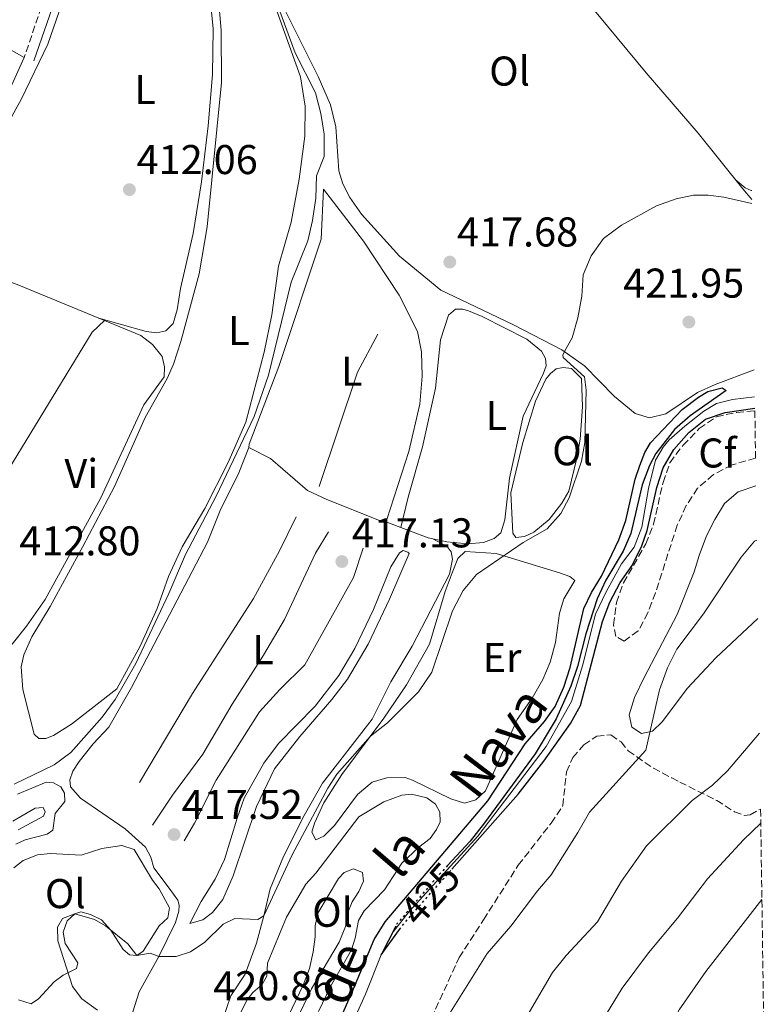
# Model space of a CAD drawing. Units: metres. Extents: x 598217 to 601698, y 4657408 to 4659768.
# Drawn here: x 601516 to 601695, y 4657580 to 4657817 of the extents above; entities that cross this region are included whole.
import ezdxf
from ezdxf.enums import TextEntityAlignment as Align

# ---------------------------------------------------------------- set-up
doc = ezdxf.new("R2010")
doc.units = ezdxf.units.M
doc.header["$MEASUREMENT"] = 0
doc.linetypes.add('DGN Style 3', pattern=[2.435890702152634, 1.739921930109024, -0.6959687720436097])
doc.linetypes.add('DGN Style 5', pattern=[1.217945351076317, 0.5219765790327072, -0.6959687720436097])
for name, color, linetype, lineweight in [('Acequia sin especificar', 4, 'Continuous', 0), ('Camino', 7, 'DGN Style 3', 0), ('Cauce permanente', 151, 'Continuous', 13), ('Cota de curva de nivel directora', 7, 'Continuous', 0), ('Cota de punto acotado terreno', 7, 'Continuous', 0), ('Curva de nivel directora', 30, 'Continuous', 30), ('Curva de nivel directora no vista', 30, 'DGN Style 5', 30), ('Curva de nivel intermedia', 30, 'Continuous', 0), ('Etiqueta de uso rústico', 92, 'Continuous', 0), ('Etiqueta de zona arbolada', 92, 'Continuous', 0), ('Línea  de bancal', 1, 'Continuous', 13), ('Línea de cambio de uso (parcela vista)', 92, 'Continuous', 0), ('Margen derecho', 7, 'Continuous', 0), ('Punto acotado terreno (símbolo)', 7, 'Continuous', 0), ('Texto de Canal-acequia (área)', 4, 'Continuous', 0), ('Zona arbolada', 92, 'DGN Style 3', 0)]:
    doc.layers.add(name, color=color, linetype=linetype, lineweight=lineweight)
doc.styles.add('Style-Arial', font='arial.ttf')

# ---------------------------------------------------------------- blocks, each defined once
blk = doc.blocks.new('5PATER')
at = {"layer": 'Cauce permanente', "linetype": 'Continuous', "lineweight": 0}
h = blk.add_hatch(color=51, dxfattribs=at)
edge = h.paths.add_edge_path()
edge.add_ellipse((0, 0), major_axis=(-0.1095731443231308, -0.1110710700762829), ratio=0.9994222409660317, start_angle=0, end_angle=360)

msp = doc.modelspace()

# ---------------------------------------------------------------- linework, layer by layer
at = {"layer": 'Acequia sin especificar', "color": 4, "linetype": 'Continuous', "lineweight": 0}
for points in [[(601691.9299999997, 4657773.42, 420.4900000000052), (601689.7400000002, 4657775.960000001, 420.2200000000012), (601679.04, 4657789.34, 418.6300000000047), (601666.4900000002, 4657803.869999999, 417.4799999999959), (601654.8700000001, 4657817.930000001, 416.7799999999988), (601628.5899999999, 4657848.27, 416.0200000000041), (601620.8899999997, 4657856.119999999, 415.5399999999936), (601616.4100000003, 4657859.26, 415.6100000000006), (601608.8700000001, 4657863.710000001, 415.2899999999936), (601584.5499999998, 4657874.689999999, 414.429999999993), (601577.7000000002, 4657879.430000001, 414.0800000000018), (601572.7000000002, 4657885, 414.0099999999948), (601571.0599999996, 4657886.279999999, 414.1900000000023)], [(601593.6200000001, 4657570.310000001, 425.5), (601598.9299999997, 4657582.050000001, 425.3399999999965), (601602.7100000001, 4657591.49, 425.179999999993), (601605.6799999997, 4657597.08, 424.9900000000052), (601609.4800000006, 4657601.9, 424.9900000000052), (601626, 4657620.07, 424.7599999999948), (601642.4299999997, 4657641.689999999, 424.570000000007), (601648.5300000003, 4657652.529999999, 424.6000000000058), (601651.2100000001, 4657661.100000001, 424.6000000000058), (601654.3399999999, 4657673.560000001, 424.6000000000058), (601656.8899999997, 4657678.9, 424.320000000007), (601660.5999999996, 4657685.630000001, 424.2400000000052), (601663.5800000001, 4657689.630000001, 424.5200000000041), (601665.4900000002, 4657694.449999999, 424.5200000000041), (601667.0300000003, 4657703.779999999, 424.5599999999977), (601668.7300000006, 4657710.600000001, 424.5599999999977), (601670.5899999999, 4657713.77, 424.2400000000052), (601672.0599999996, 4657715.550000001, 424.1699999999983), (601675.7800000003, 4657718.779999999, 424.0500000000029), (601680.4000000004, 4657722.4, 424.0099999999948), (601683.4500000002, 4657724.26, 423.8899999999995), (601687.2599999999, 4657725.27, 423.7700000000041), (601692.6100000005, 4657725.890000001, 423.6399999999995)]]:
    msp.add_polyline3d(points, dxfattribs=at)
at = {"layer": 'Camino', "color": 7, "linetype": 'DGN Style 3', "lineweight": 0}
msp.add_polyline3d([(601521.7700000001, 4657822.109999999, 410.4700000000012), (601516.7899999979, 4657807.63, 411.1699999999983)], dxfattribs=at)
at = {"layer": 'Curva de nivel directora', "color": 30, "linetype": 'Continuous', "lineweight": 30, "elevation": 425, "flags": 128}
for points in [[(601587.5299999992, 4657564.060000001), (601595.6599999985, 4657582.300000002), (601601.0199999985, 4657595.200000001), (601603.6499999993, 4657599.460000001), (601628.3499999981, 4657628.550000002), (601637.3499999992, 4657642.330000003), (601642.0000000006, 4657647.710000002), (601644.589999999, 4657651.33), (601646.6499999998, 4657655.920000002), (601648.1899999998, 4657660.670000002), (601651.48, 4657674.890000002), (601653.3199999996, 4657678.780000002), (601655.7800000005, 4657682.650000002), (601659.9099999989, 4657691.410000003), (601661.61, 4657696.119999999), (601663.8799999985, 4657706.060000001), (601664.9400000002, 4657709.32), (601666.1899999997, 4657712.500000001), (601667.5099999985, 4657714.760000001), (601675.1399999994, 4657722.800000001), (601679.089999999, 4657725.810000001), (601681.36, 4657727.140000002), (601684.7499999984, 4657728.04), (601685.7799999989, 4657727.4), (601677.0899999985, 4657721.300000001), (601673.32, 4657718.039999999), (601668.8499999996, 4657712.240000002), (601667.3299999996, 4657709.36), (601665.5399999992, 4657704.690000001), (601662.8100000002, 4657692.970000002), (601660.9900000007, 4657688.7), (601656.7599999994, 4657681.750000001), (601654.73, 4657677.189999999), (601651.9800000007, 4657668.800000001), (601649.9800000002, 4657660.939999999), (601648.3599999996, 4657656.220000001), (601644.8199999991, 4657648.300000002), (601639.79, 4657639.930000002), (601627.5500000002, 4657623.279999999), (601624.1100000002, 4657618.890000002), (601618.7100000001, 4657613.010000001)], [(601619.7400000005, 4657612.100000001), (601635.6799999995, 4657630.15), (601641.8899999988, 4657638.120000001), (601648.2900000004, 4657647.170000001), (601650.6799999998, 4657651.570000002), (601655.9599999993, 4657671.76), (601657.7899999999, 4657676.410000001), (601660.2199999995, 4657681.190000001), (601663.1199999986, 4657685.29), (601665.4799999989, 4657689.99), (601666.7399999995, 4657693.720000001), (601669.0399999997, 4657704.010000002), (601670.610000001, 4657708.75), (601673.1299999999, 4657713.210000002), (601676.8, 4657717.310000001), (601680.8100000002, 4657720.490000002), (601685.5499999986, 4657722.109999999), (601692.6499999998, 4657723.170000002)], [(601606.230000001, 4657598.400000001), (601602.7100000005, 4657591.49), (601607.1599999985, 4657597.580000001)]]:
    msp.add_lwpolyline(points, dxfattribs=at)
at = {"layer": 'Curva de nivel directora no vista', "color": 30, "linetype": 'DGN Style 5', "lineweight": 30, "elevation": 425, "flags": 128}
for points in [[(601618.7100000001, 4657613.010000001), (601615.8099999988, 4657609.850000001), (601606.4900000002, 4657598.92), (601606.230000001, 4657598.400000001)], [(601607.1599999985, 4657597.580000001), (601608.4100000003, 4657599.28), (601619.7400000005, 4657612.100000001)]]:
    msp.add_lwpolyline(points, dxfattribs=at)
at = {"layer": 'Curva de nivel intermedia', "color": 30, "linetype": 'Continuous', "lineweight": 0, "flags": 128}
for points, elevation in [([(601514.3700000017, 4657632.600000001), (601523.9900000021, 4657637.230000001), (601527.9900000007, 4657640.230000001), (601535.5999999993, 4657648.7), (601538.6900000006, 4657653.019999998), (601543.6799999995, 4657661.689999999), (601551.6100000021, 4657678.48), (601555.6100000008, 4657687.869999999), (601563.0000000005, 4657701.929999999), (601572.1800000002, 4657721.140000001), (601575.5900000011, 4657731.09), (601581.0200000004, 4657753.51), (601585.0800000017, 4657763.480000001), (601586.1900000003, 4657768.349999999), (601586.9700000006, 4657773.680000001), (601587.1600000004, 4657779.100000001), (601589.0300000012, 4657783.759999998), (601589.02, 4657789.140000001), (601588.2199999999, 4657794.13), (601586.8699999999, 4657799.08), (601582.0500000007, 4657808.75), (601578.3200000003, 4657818.770000001)], 415), ([(601534.4300000003, 4657578.130000001), (601530.6700000007, 4657580.909999999), (601528.4600000001, 4657583.890000001), (601524.8800000015, 4657594.880000001), (601524.8500000003, 4657598.17), (601525.9900000002, 4657600.259999999), (601528.9500000018, 4657601.34), (601533.7500000007, 4657600), (601536.3500000003, 4657598.48), (601541.7100000002, 4657594.15), (601543.9100000019, 4657591.329999999), (601547.1200000016, 4657591.92), (601549.2000000003, 4657591.060000001), (601553.4100000014, 4657591.05), (601556.8400000002, 4657592.239999999), (601560.2900000013, 4657594.51), (601564.7200000014, 4657598.890000001), (601567.5100000009, 4657600.23), (601573.0099999995, 4657599.970000001), (601574.5100000015, 4657600.890000001), (601581.3199999998, 4657615.599999999), (601589.9100000019, 4657631.619999998), (601592.0800000001, 4657635.019999999), (601600.12, 4657644.12), (601604.2400000016, 4657647.390000001), (601611.6800000004, 4657654.849999999), (601614.89, 4657659.569999999), (601619.8800000012, 4657674.359999999), (601622.4299999994, 4657679.269999998), (601625.6900000004, 4657683.09), (601636.8799999999, 4657690.8), (601642.6900000012, 4657694.09), (601645.9600000014, 4657697.76), (601647.9700000008, 4657701.529999998), (601650.9200000013, 4657710.399999999), (601651.7700000005, 4657714.859999998), (601652.0700000002, 4657727.519999999), (601651.640000001, 4657730.680000001), (601646.5100000012, 4657735.349999999), (601646.4700000009, 4657735.890000001), (601646.8900000012, 4657736.949999999), (601648.7000000017, 4657740.099999999), (601650.0700000018, 4657744.909999998), (601651.0100000006, 4657750.09), (601651.3700000005, 4657755.220000001), (601653.2900000005, 4657759.84), (601656.1900000017, 4657764.02), (601660.5400000014, 4657767.199999998), (601669.0100000005, 4657771.880000001), (601673.7100000011, 4657773.56), (601677.910000001, 4657774.480000001), (601681.4600000004, 4657774.449999999), (601685.1700000009, 4657773.999999999), (601691.9400000012, 4657772.399999999)], 420.0000000000001), ([(601619.0099999995, 4657577.050000001), (601628.2100000017, 4657591.819999998), (601633.9400000006, 4657598.42), (601640.350000001, 4657606.939999999), (601643.600000001, 4657610.749999999), (601650.0400000005, 4657620.930000001), (601652.8400000012, 4657625.81), (601666.4199999999, 4657640.760000001), (601669.7400000015, 4657655.350000001), (601671.6200000012, 4657660.630000001), (601673.91, 4657665.07), (601680.3000000004, 4657673.640000001), (601689.3700000008, 4657687.279999999), (601692.5400000003, 4657691.15), (601693.1100000002, 4657691.369999999)], 430), ([(601648.5200000006, 4657454.739999999), (601632.9000000012, 4657471.749999999), (601626.1399999997, 4657481.56), (601623.9900000017, 4657488.58), (601624.2000000018, 4657496.789999999), (601625.3000000016, 4657506.980000001), (601625.0199999999, 4657522.470000001), (601625.4700000014, 4657527.83), (601628.2400000008, 4657545.289999999), (601632.0499999997, 4657560.83), (601633.5000000002, 4657565.609999999), (601638.3900000007, 4657577.76), (601643.9200000007, 4657587.21), (601647.2199999997, 4657591.300000001), (601654.8100000004, 4657599.439999999), (601660.5800000017, 4657609.269999999), (601666.600000001, 4657617.710000001), (601677.530000001, 4657628.659999999), (601682.4800000021, 4657632.359999998), (601686.0899999995, 4657635.81), (601693.7800000008, 4657644.84)], 435.0000000000001), ([(601673.2300000006, 4657455.089999998), (601650.0499999995, 4657479.009999999), (601646.88, 4657482.979999999), (601644.570000001, 4657487.789999999), (601641.7300000001, 4657497.880000001), (601640.1699999999, 4657520.019999998), (601639.970000001, 4657525.140000002), (601640.3100000008, 4657530.13), (601644.2800000005, 4657551.59), (601648.3600000018, 4657562.039999999), (601650.7500000013, 4657567.140000001), (601660.7300000014, 4657583.439999999), (601667.0300000003, 4657591.98), (601674.0100000006, 4657600.319999999), (601681.2800000017, 4657609.759999999), (601689.9100000017, 4657619.210000001), (601694.0900000016, 4657623.21)], 440), ([(601693.3499999995, 4657455.369999997), (601681.150000002, 4657466.880000001), (601669.12, 4657478.16), (601661.7599999995, 4657487.230000001), (601658.4100000013, 4657492.019999998), (601655.7100000011, 4657496.54), (601653.8100000012, 4657501.17), (601652.4000000008, 4657506.5), (601651.640000001, 4657511.439999999), (601651.9000000001, 4657522.84), (601652.3200000004, 4657528.179999999), (601653.1000000006, 4657533.119999998), (601655.8000000005, 4657544.220000001), (601659.8100000005, 4657554.050000001), (601662.1500000008, 4657558.579999999), (601671.7000000017, 4657573.41), (601674.4800000022, 4657578.210000001), (601680.8800000015, 4657587.440000001), (601694.3500000008, 4657604.84)], 445)]:
    msp.add_lwpolyline(points, dxfattribs=dict(at, elevation=elevation))
at = {"layer": 'Línea  de bancal', "color": 1, "linetype": 'Continuous', "lineweight": 13, "extrusion": (-0.00330367337217158, 0.0116335656744247, 0.999926870271996), "elevation": 52614.88858312456, "flags": 128}
msp.add_lwpolyline([(601600.0018737268, 4657444.030791622), (601595.0921978751, 4657434.900173735), (601585.853206438, 4657407.348309238)], dxfattribs=at)
at = {"layer": 'Línea  de bancal', "color": 1, "linetype": 'Continuous', "lineweight": 13}
for points in [[(601582.2300000001, 4657696.940000001, 416.2899999999936), (601578.2699999993, 4657688.800000001, 416.320000000007), (601572.0199999998, 4657677.31, 416.2599999999948), (601557.3399999992, 4657654.440000001, 416.3500000000058), (601544.5100000014, 4657632.969999998, 416.2299999999959)], [(601589.9999999995, 4657693.379999998, 416.9900000000052), (601586.9300000007, 4657688.230000001, 416.9900000000052), (601579.4099999993, 4657672.28, 417.1499999999942), (601574.3700000012, 4657663.620000001, 416.9600000000065), (601566.8299999975, 4657651.850000001, 417.0200000000041), (601559.7800000021, 4657639.830000003, 417.1199999999953), (601552.5, 4657629.969999998, 417.1499999999942), (601547.7100000001, 4657622.750000001, 417.4100000000035)], [(601598.3599999992, 4657689.440000002, 417.9499999999971), (601596.0300000024, 4657682.330000003, 417.9499999999971), (601584.3799999983, 4657661.320000002, 418.0099999999948), (601578.3000000007, 4657655.36, 418.0099999999948), (601573.3999999989, 4657650, 418.0099999999948), (601563.010000002, 4657633.54, 417.8800000000047), (601557.8000000018, 4657623.170000001, 417.9100000000035), (601555.3099999996, 4657618.949999999, 417.9100000000035)], [(601609.4899999981, 4657688.140000002, 418.7700000000041), (601604.7299999994, 4657677.170000001, 418.8099999999977), (601599.5900000008, 4657666.330000003, 418.6499999999942), (601594.6000000018, 4657657.859999998, 418.8999999999942), (601590.8400000001, 4657652.98, 419.0299999999988), (601583.1099999985, 4657644.100000001, 419.3800000000047), (601577.0599999978, 4657636.260000003, 419.4400000000023), (601572.6900000003, 4657627.199999999, 419.25), (601567.1000000024, 4657610.489999998, 419.5399999999936), (601564.579999999, 4657604.830000001, 419.7299999999959), (601562.1099999989, 4657601.670000001, 419.7899999999936), (601559.8299999991, 4657599.95, 419.7899999999936), (601556.6999999998, 4657599.010000001, 418.929999999993)]]:
    msp.add_polyline3d(points, dxfattribs=at)
at = {"layer": 'Línea de cambio de uso (parcela vista)', "color": 92, "linetype": 'Continuous', "lineweight": 0, "extrusion": (-0.0282514804155343, -0.02064578840081779, 0.9993876151302052), "elevation": -112744.7831035699, "flags": 128}
msp.add_lwpolyline([(-3405670.838314574, 3231891.978971452), (-3405688.613969218, 3231881.107713933), (-3405695.495786564, 3231876.535155566)], dxfattribs=at)
at = {"layer": 'Línea de cambio de uso (parcela vista)', "color": 92, "linetype": 'Continuous', "lineweight": 0, "extrusion": (0.01849411693116754, -0.005270822972635463, 0.9998150759336085), "elevation": -13012.84165740838, "flags": 128}
msp.add_lwpolyline([(4644249.624532014, 698002.2620759002), (4644249.624532015, 698002.2204754198)], dxfattribs=at)
at = {"layer": 'Línea de cambio de uso (parcela vista)', "color": 92, "linetype": 'Continuous', "lineweight": 0, "extrusion": (-0.01685951689106127, 0.006951572007747419, 0.999833702340955), "elevation": 22649.52518778039, "flags": 128}
msp.add_lwpolyline([(-4535367.074825027, -1219163.61538282), (-4535367.074825027, -1219165.08496807)], dxfattribs=at)
at = {"layer": 'Línea de cambio de uso (parcela vista)', "color": 92, "linetype": 'Continuous', "lineweight": 0, "extrusion": (0.03322952633473649, 0.03115266323689912, 0.9989621164753034), "elevation": 165502.0298623976, "flags": 128}
msp.add_lwpolyline([(2986583.473369088, -3620684.418750675), (2986583.473369088, -3620684.420946124)], dxfattribs=at)
at = {"layer": 'Línea de cambio de uso (parcela vista)', "color": 92, "linetype": 'Continuous', "lineweight": 0, "extrusion": (-0.1904359200672985, 0.0750202108622231, 0.9788289576378038), "elevation": 235262.1562368133, "flags": 128}
msp.add_lwpolyline([(-4554061.808917319, -1123045.463221236), (-4554061.808917319, -1123041.114968714)], dxfattribs=at)
at = {"layer": 'Línea de cambio de uso (parcela vista)', "color": 92, "linetype": 'Continuous', "lineweight": 0, "extrusion": (-0.1378169968276052, -0.2116299655282065, 0.9675842253137191), "elevation": -1068215.51923674, "flags": 128}
msp.add_lwpolyline([(-2037593.599302931, 4094285.837120824), (-2037586.734209396, 4094287.460571088), (-2037585.621780708, 4094287.888607609)], dxfattribs=at)
at = {"layer": 'Línea de cambio de uso (parcela vista)', "color": 92, "linetype": 'Continuous', "lineweight": 0, "extrusion": (-0.06314131009373919, 0.03469302788761329, 0.9974014080477507), "elevation": 124019.5325578581, "flags": 128}
msp.add_lwpolyline([(-4371797.471121646, -1711151.359383438), (-4371797.471121646, -1711151.338563015)], dxfattribs=at)
at = {"layer": 'Línea de cambio de uso (parcela vista)', "color": 92, "linetype": 'Continuous', "lineweight": 0}
for points in [[(601521.9800000006, 4657643.59, 414.4799999999959), (601520.29, 4657643.609999999, 414.4799999999959), (601519.1699999999, 4657644.619999999, 414.4799999999959), (601516.5, 4657655.390000001, 414.4799999999959), (601516.04, 4657660.869999999, 414.4799999999959), (601516.7400000002, 4657663.76, 414.4799999999959), (601518.6500000004, 4657668.100000001, 414.4799999999959), (601523.0800000001, 4657675.350000001, 414.3500000000058), (601530.8899999997, 4657689.850000001, 414.5099999999948), (601538.5300000003, 4657704.300000001, 414.2200000000012), (601545.9400000004, 4657720.91, 414.0299999999988), (601551.2199999997, 4657730.26, 413.8099999999977), (601552.75, 4657733.710000001, 413.8099999999977), (601554.4600000001, 4657739.189999999, 413.8099999999977), (601558.8899999997, 4657755.470000001, 414.0299999999988), (601560.8700000001, 4657766.83, 413.7400000000052), (601564.2599999999, 4657801.58, 413.7400000000052), (601564.1900000004, 4657814.15, 413.5500000000029), (601563.0599999996, 4657827.220000001, 413.2700000000041)], [(601534.7400000002, 4657744.818600001, 412.5292000000045), (601546.1200000001, 4657741.58, 412.3000000000029), (601548.7199999997, 4657741.300000001, 412.3000000000029), (601550.9199999999, 4657741.77, 412.3000000000029), (601552.6200000001, 4657743.539999999, 412.3000000000029), (601553.6399999997, 4657746.859999999, 412.3000000000029), (601554.4199999999, 4657751.930000001, 412.3000000000029), (601557.4299999997, 4657765.24, 412.2700000000041), (601559.4400000004, 4657777.689999999, 412.3699999999953), (601561.0899999999, 4657791.17, 412.3699999999953), (601562.1500000004, 4657803.49, 412.3000000000029), (601562.2699999996, 4657814.480000001, 412.179999999993), (601561.1799999997, 4657826.02, 412.1100000000006)], [(601526.5599999996, 4657822.680000001, 411.4799999999959), (601522.4800000006, 4657810.800000001, 411.320000000007), (601516.1799999997, 4657797.65, 411.3800000000047), (601511.1100000005, 4657788.439999999, 411.3800000000047), (601507.5499999998, 4657781.119999999, 411.3800000000047), (601505.0700000003, 4657773.800000001, 411.3500000000058), (601504.3499999996, 4657770.310000001, 411.320000000007), (601504.4699999997, 4657764.699999999, 411.2899999999936), (601506.29, 4657757.9, 411.1600000000035), (601507.7300000006, 4657755.619999999, 411.9900000000052)], [(601576.8499999996, 4657820.859999999, 412.8500000000058), (601583.3099999996, 4657802.980000001, 413.2400000000052), (601584.4600000001, 4657795.91, 413.2700000000041), (601584.3399999999, 4657788.630000001, 413.3899999999995), (601583.0099999999, 4657778.33, 413.4600000000065), (601581.0899999999, 4657767.960000001, 413.5899999999965), (601578.0300000003, 4657757.380000001, 413.8699999999953), (601576.4299999997, 4657745.600000001, 413.7400000000052), (601574.54, 4657736.600000001, 413.5500000000029), (601570.1399999997, 4657719.810000001, 413.7400000000052), (601565.8200000003, 4657709.890000001, 413.8099999999977), (601560.2699999996, 4657698.960000001, 414.0299999999988), (601554.79, 4657689.720000001, 414.4100000000035), (601551.5300000003, 4657682.609999999, 414.3800000000047), (601548.7699999996, 4657674.859999999, 414.2899999999936), (601544.7100000001, 4657665.789999999, 414.2899999999936), (601539.0800000001, 4657655.58, 414.3800000000047), (601528.1600000003, 4657647.01, 414.4799999999959), (601523.8099999996, 4657644.350000001, 414.4799999999959), (601521.9800000006, 4657643.59, 414.4799999999959)], [(601578.7999999998, 4657820.52, 415.1100000000006), (601587.5700000003, 4657803.02, 415.429999999993), (601590.4800000006, 4657796.189999999, 415.5200000000041), (601591.79, 4657790.859999999, 415.4600000000065), (601592.5599999996, 4657780.279999999, 416.3800000000047), (601593.4699999997, 4657777.15, 416.3800000000047), (601595.1600000003, 4657773.880000001, 416.3800000000047), (601597.9500000002, 4657769.859999999, 416.4199999999983), (601607.1399999997, 4657759.75, 417.6600000000035), (601617.0700000003, 4657751.58, 418.6100000000006), (601625.3099999996, 4657747.600000001, 419.5399999999936), (601634.5700000003, 4657743.24, 419.570000000007), (601646.2000000002, 4657737.220000001, 420.0099999999948), (601651.6600000003, 4657733.369999999, 421.3800000000047), (601658.8899999997, 4657725.970000001, 423.070000000007), (601663.8799999999, 4657721.869999999, 423.4199999999983), (601667.2699999996, 4657720.82, 423.6100000000006), (601671.2300000006, 4657721.76, 423.8000000000029), (601678.8300000001, 4657726.92, 423.8699999999953), (601683.1299999999, 4657728.869999999, 423.8300000000018), (601692.5199999996, 4657732.4, 423.7700000000041)], [(601489.1600000003, 4657818.109999999, 411.1199999999953), (601496.0700000003, 4657816.33, 411.1199999999953), (601504.5099999999, 4657813.4, 411.070000000007), (601511.7800000003, 4657810.41, 411.1699999999983), (601516.79, 4657807.630000001, 411.1699999999983), (601509.9299999997, 4657792.65, 411.3699999999953), (601506.0099999999, 4657782.869999999, 411.1699999999983), (601504.9900000002, 4657780.550000001, 411.4199999999983), (601503.4199999999, 4657775.850000001, 411.4199999999983), (601502.6399999997, 4657774.57, 411.4199999999983), (601501.8099999996, 4657773.930000001, 411.4199999999983), (601500.8399999999, 4657773.869999999, 411.4199999999983), (601483.0599999996, 4657779.109999999, 411.6199999999953), (601474.1699999999, 4657781.100000001, 411.1199999999953), (601453.2000000002, 4657784.800000001, 411.2700000000041), (601439.54, 4657786.699999999, 411.2700000000041), (601428, 4657788.730000001, 411.2200000000012), (601417.2599999999, 4657789.730000001, 411.2700000000041), (601410.8899999997, 4657790.76, 411.070000000007), (601400.9699999997, 4657793.230000001, 411.070000000007)], [(601687.9100000003, 4657778.25, 419.9499999999971), (601690.3200000003, 4657776.180000001, 420), (601691.79, 4657775.539999999, 420), (601691.9000000004, 4657775.529999999, 420)], [(601570.8399999999, 4657713.640000001, 415.5599999999977), (601570.9100000003, 4657714.470000001, 415.6199999999953), (601578.0800000001, 4657733.199999999, 415.5), (601588.2599999999, 4657763.810000001, 415.5), (601588.8600000005, 4657775.880000001, 415.2400000000052), (601598.4299999997, 4657763.4, 415.6499999999942), (601607.0300000003, 4657750.32, 415.7200000000012), (601611.4699999997, 4657741.59, 415.8500000000058), (601612.4400000004, 4657736.680000001, 415.9700000000012), (601612.5999999996, 4657730.880000001, 415.9700000000012), (601612.0599999996, 4657724.109999999, 416.1999999999971), (601609.3499999996, 4657712.67, 416.2899999999936), (601604.0599999996, 4657696.33, 416.5500000000029), (601603.4500000002, 4657695.939999999, 416.5500000000029)], [(601615.1782000001, 4657691.689999999, 417.9581000000035), (601618.5199999996, 4657690.939999999, 418.2700000000041), (601623.5700000003, 4657690.449999999, 418.2299999999959), (601627.3700000001, 4657690.77, 418.0399999999936), (601629.8899999997, 4657691.74, 418.070000000007), (601631.4900000002, 4657693.15, 418.0399999999936), (601632.4699999997, 4657696.220000001, 418.070000000007), (601633.6100000005, 4657706.279999999, 418.1699999999983), (601636.8899999997, 4657721.24, 418.3899999999995), (601641.7800000003, 4657731.550000001, 418.5800000000018), (601642.4000000004, 4657733.380000001, 418.5800000000018), (601642.25, 4657735.119999999, 418.5800000000018), (601641.2699999996, 4657736.880000001, 418.5800000000018), (601637.79, 4657739.74, 418.7100000000065), (601627.0499999998, 4657745.210000001, 418.5500000000029), (601623.7100000001, 4657746.58, 418.5500000000029), (601622.3399999999, 4657747, 418.5500000000029), (601620.5899999999, 4657746.949999999, 418.3600000000006), (601618.9299999997, 4657745.560000001, 418.2700000000041), (601616.9600000001, 4657739.59, 417.8800000000047), (601615.7699999996, 4657727.930000001, 417.6300000000047), (601612.6900000004, 4657713.850000001, 417.6600000000035), (601609.1900000004, 4657701.680000001, 417.7200000000012), (601607.4100000003, 4657694.380000001, 417.4400000000023)], [(601493.6912000002, 4657675.532000001, 412.4033000000054), (601505.2599999999, 4657668.449999999, 413.1399999999995), (601507.7400000002, 4657667.180000001, 413.0800000000018), (601512.3200000003, 4657665.480000001, 412.9799999999959), (601513.8600000005, 4657666.310000001, 412.9499999999971), (601517.3300000001, 4657670.630000001, 412.9499999999971), (601521.8499999996, 4657677.09, 412.820000000007), (601535.2100000001, 4657701.529999999, 413.0399999999936), (601545.5499999998, 4657723.980000001, 412.9199999999983), (601550.4600000001, 4657730.720000001, 412.7299999999959), (601550.5499999998, 4657733.119999999, 412.7299999999959), (601550.04, 4657735.600000001, 412.7299999999959), (601547.6399999997, 4657738.51, 412.7299999999959), (601544.8499999996, 4657740.65, 412.7299999999959), (601536.0983999996, 4657744.258500001, 412.5571999999956)], [(601493.6912000002, 4657675.532000001, 412.4000999999989), (601501.0199999996, 4657688.02, 412.9700000000012), (601509.7999999998, 4657703.25, 412.8099999999977), (601533.1299999999, 4657741.439999999, 412.7200000000012), (601536.0983999996, 4657744.258500001, 412.5601000000024)], [(601635.0999999996, 4657691.960000001, 419.6900000000023), (601634.3799999999, 4657693.060000001, 419.6900000000023), (601633.9299999997, 4657702.76, 419.6900000000023), (601636.79, 4657714.859999999, 419.6900000000023), (601639.8899999997, 4657724.859999999, 419.6900000000023), (601642.3099999996, 4657730.16, 419.5599999999977), (601643.4600000001, 4657731.51, 419.5299999999989), (601644.8200000003, 4657732.619999999, 419.5), (601646.5199999996, 4657732.960000001, 419.5), (601648.4900000002, 4657732.710000001, 419.5), (601650.9199999999, 4657730.25, 419.5), (601651.1799999997, 4657723.480000001, 419.5), (601650.5800000001, 4657715.680000001, 419.5), (601649.7999999998, 4657711.130000001, 419.5), (601647.8499999996, 4657703.119999999, 419.5), (601646.1900000004, 4657700.27, 419.6600000000035), (601643.1600000003, 4657696.33, 419.6900000000023), (601639.4400000004, 4657693.27, 419.6900000000023), (601637.1900000004, 4657692.199999999, 419.6900000000023), (601635.0999999996, 4657691.960000001, 419.6900000000023)], [(601542.3600000005, 4657575.99, 420.8800000000047), (601544.4699999997, 4657582.539999999, 420.7200000000012), (601549.2000000002, 4657591.060000001, 420.3099999999977), (601553.2400000002, 4657599.310000001, 419.4199999999983), (601554.0499999998, 4657602.039999999, 419.1000000000058), (601554.0800000001, 4657603.42, 418.8800000000047), (601553.7800000003, 4657604.640000001, 418.8800000000047), (601551.6699999999, 4657607.560000001, 419.0399999999936), (601547.9900000002, 4657612.480000001, 418.5), (601547.2400000002, 4657615.050000001, 418.2700000000041), (601545.9699999997, 4657617.390000001, 417.9900000000052), (601541.1100000005, 4657621.82, 417.2899999999936), (601530.3499999996, 4657629.210000001, 416.5899999999965), (601527.9600000001, 4657631.92, 416.429999999993), (601527.75, 4657633.630000001, 416.3300000000018), (601528.54, 4657635.689999999, 416.3300000000018), (601530.04, 4657638.02, 416.3600000000006), (601533.4299999997, 4657642.33, 416.1699999999983), (601537.1500000004, 4657646.310000001, 416.0800000000018), (601542.6399999997, 4657655.84, 415.9499999999971), (601560.9400000004, 4657690.91, 415.8500000000058), (601564.1399999997, 4657698.939999999, 415.8899999999995), (601568.2800000003, 4657707.17, 415.6900000000023), (601570.8399999999, 4657713.640000001, 415.5599999999977)], [(601603.4500000002, 4657695.939999999, 416.5500000000029), (601602.29, 4657696.119999999, 416.5500000000029), (601589.6399999997, 4657701.140000001, 416.6399999999995), (601584.9900000002, 4657703.32, 416.3500000000058), (601576.0899999999, 4657710.99, 415.8800000000047), (601570.8399999999, 4657713.640000001, 415.5599999999977)], [(601693.3799999999, 4657672.449999999, 430.8899999999995), (601683.25, 4657663.029999999, 431.2400000000052), (601676.4699999997, 4657655.689999999, 430.8399999999965), (601670.3099999996, 4657647.600000001, 430.3699999999953), (601668, 4657645.33, 429.679999999993), (601665.3600000005, 4657644.779999999, 429.5599999999977), (601663.0099999999, 4657646.310000001, 429.179999999993), (601662.3799999999, 4657649.26, 429.1199999999953), (601663.6900000004, 4657653.460000001, 429.0599999999977), (601666.0099999999, 4657658.279999999, 429.1199999999953), (601673.9600000001, 4657673.460000001, 428.3699999999953), (601678.04, 4657683.689999999, 428), (601679.2699999996, 4657687.680000001, 427.8800000000047), (601681.0099999999, 4657692.359999999, 428.179999999993), (601683.04, 4657696.359999999, 428.1900000000023), (601685.3700000001, 4657700.210000001, 428.4400000000023), (601688.6200000001, 4657702.980000001, 428.25), (601692.9199999999, 4657704.41, 427.9600000000065)], [(601615.1782000001, 4657691.689999999, 417.9615000000049), (601618.5999999996, 4657689.82, 418.2400000000052), (601619.5800000001, 4657688.539999999, 418.5299999999988), (601619.8600000005, 4657686.779999999, 418.5599999999977), (601619.1799999997, 4657683.16, 418.7200000000012), (601610.1900000004, 4657665.84, 418.5299999999988), (601605.0800000001, 4657657.199999999, 418.5), (601600.5199999996, 4657648.220000001, 418.6199999999953), (601588.5599999996, 4657632.84, 419.0099999999948), (601584.1699999999, 4657625.02, 419.2899999999936), (601579.1799999997, 4657615.17, 419.8000000000029), (601575.9600000001, 4657607.4, 419.8300000000018), (601574.5099999999, 4657600.890000001, 420.0200000000041), (601572.7199999997, 4657594.32, 420.5299999999989), (601569.9600000001, 4657586.83, 420.4100000000035), (601566.5499999998, 4657581.59, 420.5299999999989), (601562.3600000005, 4657569.380000001, 420.5299999999989)], [(601556.7000000002, 4657599.01, 418.929999999993), (601559.4100000003, 4657604.300000001, 418.4600000000065), (601562.79, 4657609.689999999, 418.3899999999995), (601565.0199999996, 4657614.430000001, 418.4600000000065), (601568.0300000003, 4657624.369999999, 418.5200000000041), (601569.7400000002, 4657629.230000001, 418.3600000000006), (601574.4500000002, 4657637.619999999, 418.3000000000029), (601577.9900000002, 4657642.359999999, 418.2299999999959), (601586.7999999998, 4657651.4, 418.0399999999936), (601592.5300000003, 4657658.800000001, 418.1399999999995), (601596.3700000001, 4657665.25, 418.070000000007), (601600.8799999999, 4657674.640000001, 418.1699999999983), (601605.04, 4657684.970000001, 418.0099999999948), (601607.1500000004, 4657688.300000001, 417.9799999999959), (601608, 4657688.869999999, 418.0099999999948), (601609.1200000001, 4657688.430000001, 418.2299999999959), (601609.4900000002, 4657688.140000001, 418.7700000000041)], [(601622.7699999996, 4657628.029999999, 422.5599999999977), (601619.4500000002, 4657629.02, 422.3999999999942), (601610.25, 4657633.57, 421.7899999999936), (601608.4900000002, 4657634.16, 421.5399999999936), (601604.0599999996, 4657634.09, 421.1199999999953), (601600.5499999998, 4657633.09, 420.7100000000065), (601596.9800000006, 4657630.130000001, 420.679999999993), (601591.4500000002, 4657622.65, 420.7100000000065), (601588.9400000004, 4657620.029999999, 420.6499999999942), (601586.9900000002, 4657619.16, 420.5200000000041), (601586.04, 4657621.01, 420.4600000000065), (601586.6299999999, 4657623.220000001, 420.4600000000065), (601588.9500000002, 4657628.130000001, 420.3600000000006), (601593.25, 4657634.9, 420.3000000000029), (601603.3499999996, 4657648.460000001, 419.8800000000047), (601608.7800000003, 4657656.539999999, 419.6900000000023), (601614.3799999999, 4657666.33, 419.4700000000012), (601618.1200000001, 4657679.02, 419.5), (601619.8399999999, 4657683.480000001, 419.5), (601621.1699999999, 4657686.949999999, 419.3099999999977), (601622.9699999997, 4657688.66, 419.3099999999977), (601630.3700000001, 4657688.140000001, 419.6900000000023), (601645.6200000001, 4657683.480000001, 421.7899999999936), (601648.1299999999, 4657682.619999999, 421.9199999999983), (601649.3099999996, 4657681.619999999, 422.2100000000065), (601646.7100000001, 4657677.199999999, 422.2400000000052), (601645.6600000003, 4657673.779999999, 422.2400000000052), (601644.7000000002, 4657666.699999999, 422.3999999999942), (601643.3799999999, 4657662.01, 422.3999999999942), (601641.6200000001, 4657657.810000001, 422.3999999999942), (601639.0199999996, 4657653.33, 422.429999999993), (601635.4400000004, 4657648.180000001, 422.429999999993), (601627.8099999996, 4657631.01, 422.4900000000052), (601625.5, 4657628.850000001, 422.5200000000041), (601622.7699999996, 4657628.029999999, 422.5599999999977)], [(601514.8099999996, 4657618.130000001, 416.6100000000006), (601517.0300000003, 4657619.210000001, 416.5800000000018), (601522.3600000005, 4657620.58, 416.3500000000058), (601523.6799999997, 4657621.5, 416.320000000007), (601524.2300000006, 4657625.560000001, 416.2299999999959), (601526.5599999996, 4657628.42, 416.2299999999959), (601526.4900000002, 4657630.430000001, 416.2599999999948), (601525.6299999999, 4657631.939999999, 416.2599999999948), (601523.8700000001, 4657632.9, 416.320000000007), (601522.0700000003, 4657633.039999999, 416.3500000000058)], [(601522.0700000003, 4657633.039999999, 416.3500000000058), (601515.1799999997, 4657630.220000001, 416.1600000000035)], [(601568.3399999999, 4657576.5, 421.9499999999971), (601570.3899999997, 4657580.600000001, 421.9199999999983), (601571.7999999998, 4657582.439999999, 421.9199999999983), (601574.04, 4657584.32, 421.9199999999983), (601575.2100000001, 4657586.34, 421.9199999999983), (601575.3499999996, 4657589.51, 421.9199999999983), (601579.9100000003, 4657600.529999999, 421.9199999999983), (601584.5800000001, 4657608.539999999, 421.9199999999983), (601587.0199999996, 4657611.16, 421.9499999999971), (601597.3700000001, 4657624.74, 421.9799999999959), (601603.3200000003, 4657628.359999999, 421.820000000007), (601607.7199999997, 4657629.930000001, 421.820000000007), (601610.0300000003, 4657630.210000001, 421.820000000007), (601613.7199999997, 4657629.34, 421.9199999999983), (601615.8099999996, 4657627.75, 422.1100000000006), (601616.8300000001, 4657625.84, 422.3300000000018), (601616.8899999997, 4657623.52, 422.4600000000065), (601616.0199999996, 4657621.680000001, 422.4600000000065), (601614.5099999999, 4657619.5, 422.4600000000065), (601611.7400000002, 4657617.4, 422.4600000000065), (601607.6900000004, 4657613.529999999, 422.4600000000065), (601603.5199999996, 4657607.180000001, 422.679999999993), (601598.5999999996, 4657602.07, 423.1600000000035), (601597.29, 4657599.75, 423.1600000000035), (601596.4600000001, 4657595.480000001, 423.3800000000047), (601595.5599999996, 4657592.710000001, 423.4199999999983), (601590.5300000003, 4657583.890000001, 423.4499999999971), (601587.6500000004, 4657577.82, 423)], [(601514.0899999999, 4657623.67, 415.8500000000058), (601519.4299999997, 4657626.800000001, 415.8500000000058), (601521.3899999997, 4657626.99, 415.8500000000058), (601521.8799999999, 4657625.939999999, 415.8500000000058), (601521.4699999997, 4657624.890000001, 415.8800000000047), (601515.3099999996, 4657621.609999999, 415.9100000000035)], [(601515.4600000001, 4657580.619999999, 417.5299999999988), (601518.4900000002, 4657579.67, 417.6000000000058), (601520.2300000006, 4657580.880000001, 418.070000000007), (601524.0099999999, 4657584.99, 419.4700000000012), (601526.1699999999, 4657586.600000001, 419.8600000000006), (601529.4100000003, 4657588.220000001, 419.820000000007), (601529.7000000002, 4657589.550000001, 420.0500000000029), (601526.6500000004, 4657594.189999999, 420.3300000000018), (601526.1799999997, 4657596.939999999, 420.1699999999983), (601527.1100000005, 4657599.65, 420.0500000000029), (601528.9500000002, 4657601.34, 419.8899999999995), (601530.4100000003, 4657601.850000001, 419.7899999999936), (601532.7800000003, 4657601.210000001, 419.7299999999959), (601535.4199999999, 4657599.890000001, 419.8899999999995), (601537.6299999999, 4657597.449999999, 419.8899999999995), (601540.6200000001, 4657592.77, 419.8899999999995), (601542.1100000005, 4657591.460000001, 419.8899999999995), (601543.9100000003, 4657591.33, 419.8899999999995), (601545.4400000004, 4657592.350000001, 419.8899999999995), (601549.2999999998, 4657598.480000001, 419.570000000007), (601551.3499999996, 4657600.380000001, 419.570000000007), (601551.79, 4657602.77, 419.6000000000058), (601549.3099999996, 4657607.42, 419.320000000007), (601547.6799999997, 4657609.480000001, 419.2799999999988), (601543.29, 4657616.84, 419.0599999999977), (601540.3200000003, 4657617.789999999, 419), (601535.5199999996, 4657617.060000001, 418.7400000000052), (601530.5199999996, 4657615.51, 418.5500000000029), (601523.1200000001, 4657615.91, 418.1699999999983), (601519.9800000006, 4657615.609999999, 418.0099999999948), (601516.5099999999, 4657614.189999999, 417.820000000007), (601514.2999999998, 4657612.42, 417.7599999999948)], [(601575.9699999997, 4657562.49, 423.1300000000047), (601585.9699999997, 4657583.33, 423.320000000007), (601592.5899999999, 4657594.550000001, 423.4799999999959), (601594.1299999999, 4657598.32, 423.4799999999959), (601594.7300000006, 4657601.720000001, 423.4799999999959), (601595.7699999996, 4657604.27, 423.2599999999948), (601597.3600000005, 4657606.77, 422.8399999999965), (601598.5, 4657609.24, 422.7200000000012), (601598.2400000002, 4657611.33, 422.5599999999977), (601596.04, 4657612.199999999, 422.4900000000052), (601593.8399999999, 4657611.289999999, 422.4900000000052), (601592.4299999997, 4657609.859999999, 422.5200000000041), (601587.4699999997, 4657601.49, 421.9199999999983), (601586.8099999996, 4657598.480000001, 421.9199999999983), (601586.7999999998, 4657595.83, 421.7899999999936), (601586.3099999996, 4657592.189999999, 421.820000000007), (601585.4600000001, 4657588.210000001, 421.820000000007), (601583.9400000004, 4657584.15, 421.820000000007), (601577.75, 4657571.26, 421.7899999999936)]]:
    msp.add_polyline3d(points, dxfattribs=at)
at = {"layer": 'Margen derecho', "color": 7, "linetype": 'Continuous', "lineweight": 0}
msp.add_polyline3d([(601524.1299999983, 4657821.350000001, 410.4700000000012), (601519.1299999983, 4657806.820000002, 411.1699999999983)], dxfattribs=at)
at = {"layer": 'Zona arbolada', "color": 92, "linetype": 'DGN Style 3', "lineweight": 0}
msp.add_polyline3d([(601692.8200000003, 4657711.09, 427.179999999993), (601687.1699999999, 4657709.5, 427.25), (601682.6699999999, 4657707.140000001, 426.820000000007), (601678.8799999999, 4657703.880000001, 426.7599999999948), (601676.1500000004, 4657699.689999999, 426.5099999999948), (601673.9900000002, 4657694.980000001, 426.5099999999948), (601668.7400000002, 4657678.67, 426.2599999999948), (601666.9100000003, 4657673.869999999, 426.2599999999948), (601664.5599999996, 4657669.49, 426.2599999999948), (601661.2000000002, 4657667.039999999, 426.1999999999971), (601659.2300000006, 4657668.16, 426.1999999999971), (601658.6200000001, 4657670.980000001, 426.1300000000047), (601659.3600000005, 4657676.34, 425.9499999999971), (601661.0300000003, 4657681.060000001, 425.8300000000018), (601666.3899999997, 4657690.460000001, 425.570000000007), (601668.2599999999, 4657695.199999999, 425.6399999999995), (601670.5800000001, 4657705.26, 425.5099999999948), (601672.2000000002, 4657710.01, 425.4499999999971), (601675.3700000001, 4657714.210000001, 425.2599999999948), (601679.29, 4657718.210000001, 425.0800000000018), (601683.3899999997, 4657721.09, 424.9600000000065), (601688.3099999996, 4657722.119999999, 424.8899999999995), (601692.6600000003, 4657722.539999999, 424.9400000000023)], close=True, dxfattribs=at)
for points in [[(601692.8200000003, 4657711.09, 427.179999999993), (601687.1699999999, 4657709.5, 427.25), (601682.6699999999, 4657707.140000001, 426.820000000007), (601678.8799999999, 4657703.880000001, 426.7599999999948), (601676.1500000004, 4657699.689999999, 426.5099999999948), (601673.9900000002, 4657694.980000001, 426.5099999999948), (601668.7400000002, 4657678.67, 426.2599999999948), (601666.9100000003, 4657673.869999999, 426.2599999999948), (601664.5599999996, 4657669.49, 426.2599999999948), (601661.2000000002, 4657667.039999999, 426.1999999999971), (601659.2300000006, 4657668.16, 426.1999999999971), (601658.6200000001, 4657670.980000001, 426.1300000000047), (601659.3600000005, 4657676.34, 425.9499999999971), (601661.0300000003, 4657681.060000001, 425.8300000000018), (601666.3899999997, 4657690.460000001, 425.570000000007), (601668.2599999999, 4657695.199999999, 425.6399999999995), (601670.5800000001, 4657705.26, 425.5099999999948), (601672.2000000002, 4657710.01, 425.4499999999971), (601675.3700000001, 4657714.210000001, 425.2599999999948), (601679.29, 4657718.210000001, 425.0800000000018), (601683.3899999997, 4657721.09, 424.9600000000065), (601688.3099999996, 4657722.119999999, 424.8899999999995), (601692.6600000003, 4657722.539999999, 424.9400000000023)], [(601612.79, 4657571.789999999, 429.25), (601621.4800000006, 4657590.82, 429.0599999999977), (601627.3499999996, 4657599.939999999, 428.4400000000023), (601635.7199999997, 4657613.100000001, 428.1900000000023), (601643.6299999999, 4657623.180000001, 428.1499999999942), (601646.4600000001, 4657627.430000001, 427.8099999999977), (601647.2999999998, 4657635.600000001, 427.4400000000023), (601648.8200000003, 4657639.02, 428.3699999999953), (601651.5099999999, 4657642.060000001, 428.0599999999977), (601654.6399999997, 4657644.16, 428.4400000000023), (601658.0199999996, 4657644.449999999, 429.25), (601660.4500000002, 4657642.77, 429.8699999999953), (601662.2000000002, 4657640.609999999, 430.2400000000052), (601668.2300000006, 4657636.430000001, 433.2299999999959), (601672.6600000003, 4657634.08, 433.2299999999959), (601674.5700000003, 4657633.09, 433.5399999999936), (601683.4699999997, 4657628.689999999, 437.0200000000041), (601687.7599999999, 4657625.930000001, 438.7700000000041), (601690.0700000003, 4657625.08, 439.0200000000041), (601691.5599999996, 4657625.230000001, 439.1399999999995), (601693.6100000005, 4657626.380000001, 439.4499999999971), (601694.04, 4657626.550000001, 439.6499999999942), (601694.9299999997, 4657564.34, 453.9499999999971)], [(601612.79, 4657571.789999999, 429.25), (601621.4800000006, 4657590.82, 429.0599999999977), (601627.3499999996, 4657599.939999999, 428.4400000000023), (601635.7199999997, 4657613.100000001, 428.1900000000023), (601643.6299999999, 4657623.180000001, 428.1499999999942), (601646.4600000001, 4657627.430000001, 427.8099999999977), (601647.2999999998, 4657635.600000001, 427.4400000000023), (601648.8200000003, 4657639.02, 428.3699999999953), (601651.5099999999, 4657642.060000001, 428.0599999999977), (601654.6399999997, 4657644.16, 428.4400000000023), (601658.0199999996, 4657644.449999999, 429.25), (601660.4500000002, 4657642.77, 429.8699999999953), (601662.2000000002, 4657640.609999999, 430.2400000000052), (601668.2300000006, 4657636.430000001, 433.2299999999959), (601672.6600000003, 4657634.08, 433.2299999999959), (601674.5700000003, 4657633.09, 433.5399999999936), (601683.4699999997, 4657628.689999999, 437.0200000000041), (601687.7599999999, 4657625.930000001, 438.7700000000041), (601690.0700000003, 4657625.08, 439.0200000000041), (601691.5599999996, 4657625.230000001, 439.1399999999995), (601693.6100000005, 4657626.380000001, 439.4499999999971), (601694.04, 4657626.550000001, 439.6499999999942)]]:
    msp.add_polyline3d(points, dxfattribs=at)

# ---------------------------------------------------------------- block references
at = {"layer": 'Punto acotado terreno (símbolo)', "color": 7, "linetype": 'Continuous', "lineweight": 0, "xscale": 10, "yscale": 10, "zscale": 10}
for p in [(601542.1200000015, 4657775.77, 412.0599999999977), (601619.2300000008, 4657758.330000003, 417.6799999999935), (601676.7699999989, 4657743.890000002, 421.9499999999976), (601593.2600000004, 4657686.210000001, 417.1300000000047), (601552.8799999994, 4657620.460000001, 417.5200000000041)]:
    msp.add_blockref('5PATER', p, dxfattribs=at)

# ---------------------------------------------------------------- texts
at = {"layer": 'Cota de curva de nivel directora', "color": 7, "linetype": 'Continuous', "lineweight": 0, "style": 'Style-Arial'}
msp.add_text('425', height=7.000000000000002, rotation=48.54339, dxfattribs=at).set_placement((601614.4895036753, 4657606.153928534, 425), align=Align.MIDDLE_CENTER)
at = {"layer": 'Cota de punto acotado terreno', "color": 7, "linetype": 'Continuous', "lineweight": 0, "style": 'Style-Arial'}
for s, p in [('412.06', (601543.8599999984, 4657779.52, 412.0599999999977)), ('417.68', (601620.969999998, 4657762.080000001, 417.679999999993)), ('421.95', (601660.9499999983, 4657749.760000001, 421.9499999999971)), ('417.13', (601595.640000001, 4657689.620000001, 417.1300000000047)), ('412.80', (601515.629999998, 4657687.690000001, 412.7899999999936)), ('417.52', (601554.6900000002, 4657624.210000001, 417.5200000000041)), ('420.86', (601562.3000000009, 4657580.550000001, 420.8600000000006))]:
    msp.add_text(s, height=7.000000000000002, dxfattribs=at).set_placement(p)
at = {"layer": 'Etiqueta de uso rústico', "color": 92, "linetype": 'Continuous', "lineweight": 0, "style": 'Style-Arial'}
for s, p in [('Ol', (601633.6246334373, 4657804.330010002, 417.2700000000041)), ('L', (601545.9214203805, 4657799.900009998, 411.9199999999983)), ('L', (601568.4714203813, 4657741.830010002, 413.7200000000012)), ('L', (601595.64142038, 4657732.03001, 416.25)), ('L', (601630.4314203784, 4657721.370010001, 418.1000000000058)), ('Ol', (601648.7846334386, 4657712.89001, 419.5599999999977)), ('Vi', (601530.5389322203, 4657707.390009999, 412.9199999999983)), ('L', (601574.3014203784, 4657664.980009999, 416.8300000000018)), ('Er', (601631.8154566087, 4657663.100009999, 421.1100000000006)), ('Ol', (601526.6946334385, 4657606.240009996, 419.2299999999959)), ('Ol', (601591.0146334381, 4657601.740009997, 422.0099999999948))]:
    msp.add_text(s, height=7.000000000000002, dxfattribs=at).set_placement(p, align=Align.MIDDLE_CENTER)
at = {"layer": 'Etiqueta de zona arbolada', "color": 92, "linetype": 'Continuous', "lineweight": 0, "style": 'Style-Arial'}
msp.add_text('Cf', height=7.000000000000002, dxfattribs=at).set_placement((601683.6594962428, 4657712.350009999, 426.1900000000023), align=Align.MIDDLE_CENTER)
at = {"layer": 'Texto de Canal-acequia (área)', "color": 4, "linetype": 'Continuous', "lineweight": 0, "style": 'Style-Arial'}
for s, rotation, p in [('Nava', 52.55081999999999, (601630.9130548871, 4657642.74368577, 422.1900000000023)), ('la', 49.29064, (601607.170778373, 4657616.14377292, 422.4700000000012)), ('de', 66.43475, (601592.9933031216, 4657587.120212642, 423.6900000000023))]:
    msp.add_text(s, height=9, rotation=rotation, dxfattribs=at).set_placement(p, align=Align.MIDDLE_CENTER)

doc.saveas('drawing.dxf')
